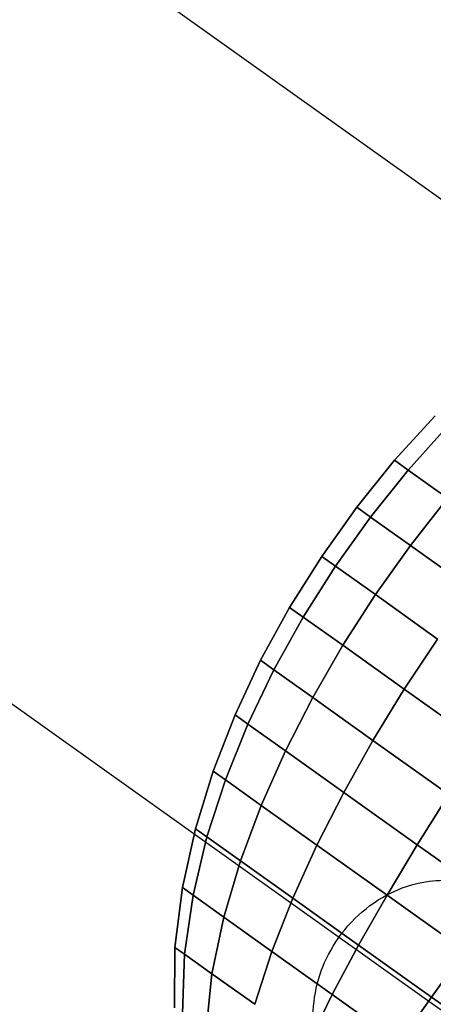
# Model space of a CAD drawing. Extents: x 7590 to 34960, y 7721 to 27806.
# Drawn here: x 23483 to 23514, y 19314 to 19388 of the extents above; entities that cross this region are included whole.
import ezdxf

# ---------------------------------------------------------------- set-up
doc = ezdxf.new("R2010")
doc.units = 0
doc.header["$LTSCALE"] = 350
doc.header["$MEASUREMENT"] = 0
doc.layers.add('PENTAGODE-XL-01', color=7, linetype='CONTINUOUS')

msp = doc.modelspace()

# ---------------------------------------------------------------- linework, layer by layer
at = {"layer": 'PENTAGODE-XL-01'}
for p, q in [((23223.36, 19582.541), (23542.682, 19354.862)), ((23194.536, 19542.115), (23513.858, 19314.436)), ((23514.335, 19358.462), (23511.283, 19355.107)), ((23514.335, 19358.462), (23511.283, 19355.107)), ((23511.283, 19355.107), (23514.335, 19358.462)), ((23511.283, 19355.107), (23514.335, 19358.462)), ((23512.307, 19354.377), (23515.338, 19357.747)), ((23515.338, 19357.747), (23512.307, 19354.377)), ((23515.338, 19357.747), (23512.307, 19354.377)), ((23512.307, 19354.377), (23515.338, 19357.747)), ((23515.338, 19357.747), (23512.307, 19354.377)), ((23512.307, 19354.377), (23515.338, 19357.747)), ((23512.307, 19354.377), (23515.338, 19357.747)), ((23515.338, 19357.747), (23512.307, 19354.377)), ((23511.283, 19355.107), (23508.438, 19351.575)), ((23511.283, 19355.107), (23508.438, 19351.575)), ((23508.438, 19351.575), (23511.283, 19355.107)), ((23508.438, 19351.575), (23511.283, 19355.107)), ((23511.283, 19355.107), (23512.307, 19354.377)), ((23512.307, 19354.377), (23511.283, 19355.107)), ((23512.307, 19354.377), (23511.283, 19355.107)), ((23511.283, 19355.107), (23512.307, 19354.377)), ((23511.283, 19355.107), (23512.307, 19354.377)), ((23512.307, 19354.377), (23511.283, 19355.107)), ((23512.307, 19354.377), (23511.283, 19355.107)), ((23511.283, 19355.107), (23512.307, 19354.377)), ((23509.473, 19350.837), (23512.307, 19354.377)), ((23512.307, 19354.377), (23509.473, 19350.837)), ((23512.307, 19354.377), (23509.473, 19350.837)), ((23509.473, 19350.837), (23512.307, 19354.377)), ((23512.307, 19354.377), (23509.473, 19350.837)), ((23509.473, 19350.837), (23512.307, 19354.377)), ((23509.473, 19350.837), (23512.307, 19354.377)), ((23512.307, 19354.377), (23509.473, 19350.837)), ((23512.307, 19354.377), (23515.281, 19352.257)), ((23515.281, 19352.257), (23512.307, 19354.377)), ((23515.281, 19352.257), (23512.307, 19354.377)), ((23512.307, 19354.377), (23515.281, 19352.257)), ((23512.307, 19354.377), (23515.281, 19352.257)), ((23515.281, 19352.257), (23512.307, 19354.377)), ((23515.281, 19352.257), (23512.307, 19354.377)), ((23512.307, 19354.377), (23515.281, 19352.257)), ((23512.477, 19348.695), (23515.281, 19352.257)), ((23515.281, 19352.257), (23512.477, 19348.695)), ((23515.281, 19352.257), (23512.477, 19348.695)), ((23512.477, 19348.695), (23515.281, 19352.257)), ((23515.281, 19352.257), (23512.477, 19348.695)), ((23512.477, 19348.695), (23515.281, 19352.257)), ((23512.477, 19348.695), (23515.281, 19352.257)), ((23515.281, 19352.257), (23512.477, 19348.695)), ((23508.438, 19351.575), (23505.805, 19347.882)), ((23508.438, 19351.575), (23505.805, 19347.882)), ((23505.805, 19347.882), (23508.438, 19351.575)), ((23505.805, 19347.882), (23508.438, 19351.575)), ((23508.438, 19351.575), (23509.473, 19350.837)), ((23509.473, 19350.837), (23508.438, 19351.575)), ((23509.473, 19350.837), (23508.438, 19351.575)), ((23508.438, 19351.575), (23509.473, 19350.837)), ((23508.438, 19351.575), (23509.473, 19350.837)), ((23509.473, 19350.837), (23508.438, 19351.575)), ((23509.473, 19350.837), (23508.438, 19351.575)), ((23508.438, 19351.575), (23509.473, 19350.837)), ((23506.84, 19347.144), (23509.473, 19350.837)), ((23509.473, 19350.837), (23506.84, 19347.144)), ((23509.473, 19350.837), (23506.84, 19347.144)), ((23506.84, 19347.144), (23509.473, 19350.837)), ((23509.473, 19350.837), (23506.84, 19347.144)), ((23506.84, 19347.144), (23509.473, 19350.837)), ((23506.84, 19347.144), (23509.473, 19350.837)), ((23509.473, 19350.837), (23506.84, 19347.144)), ((23509.473, 19350.837), (23512.477, 19348.695)), ((23512.477, 19348.695), (23509.473, 19350.837)), ((23512.477, 19348.695), (23509.473, 19350.837)), ((23509.473, 19350.837), (23512.477, 19348.695)), ((23509.473, 19350.837), (23512.477, 19348.695)), ((23512.477, 19348.695), (23509.473, 19350.837)), ((23512.477, 19348.695), (23509.473, 19350.837)), ((23509.473, 19350.837), (23512.477, 19348.695)), ((23509.844, 19345.002), (23512.477, 19348.695)), ((23512.477, 19348.695), (23509.844, 19345.002)), ((23512.477, 19348.695), (23509.844, 19345.002)), ((23509.844, 19345.002), (23512.477, 19348.695)), ((23512.477, 19348.695), (23509.844, 19345.002)), ((23509.844, 19345.002), (23512.477, 19348.695)), ((23509.844, 19345.002), (23512.477, 19348.695)), ((23512.477, 19348.695), (23509.844, 19345.002)), ((23512.477, 19348.695), (23517.155, 19345.359)), ((23517.155, 19345.359), (23512.477, 19348.695)), ((23517.155, 19345.359), (23512.477, 19348.695)), ((23512.477, 19348.695), (23517.155, 19345.359)), ((23512.477, 19348.695), (23517.155, 19345.359)), ((23517.155, 19345.359), (23512.477, 19348.695)), ((23517.155, 19345.359), (23512.477, 19348.695)), ((23512.477, 19348.695), (23517.155, 19345.359)), ((23505.805, 19347.882), (23503.393, 19344.041)), ((23505.805, 19347.882), (23503.393, 19344.041)), ((23503.393, 19344.041), (23505.805, 19347.882)), ((23503.393, 19344.041), (23505.805, 19347.882)), ((23505.805, 19347.882), (23506.84, 19347.144)), ((23506.84, 19347.144), (23505.805, 19347.882)), ((23506.84, 19347.144), (23505.805, 19347.882)), ((23505.805, 19347.882), (23506.84, 19347.144)), ((23505.805, 19347.882), (23506.84, 19347.144)), ((23506.84, 19347.144), (23505.805, 19347.882)), ((23506.84, 19347.144), (23505.805, 19347.882)), ((23505.805, 19347.882), (23506.84, 19347.144)), ((23504.417, 19343.311), (23506.84, 19347.144)), ((23506.84, 19347.144), (23504.417, 19343.311)), ((23506.84, 19347.144), (23504.417, 19343.311)), ((23504.417, 19343.311), (23506.84, 19347.144)), ((23506.84, 19347.144), (23504.417, 19343.311)), ((23504.417, 19343.311), (23506.84, 19347.144)), ((23504.417, 19343.311), (23506.84, 19347.144)), ((23506.84, 19347.144), (23504.417, 19343.311)), ((23506.84, 19347.144), (23509.844, 19345.002)), ((23509.844, 19345.002), (23506.84, 19347.144)), ((23509.844, 19345.002), (23506.84, 19347.144)), ((23506.84, 19347.144), (23509.844, 19345.002)), ((23506.84, 19347.144), (23509.844, 19345.002)), ((23509.844, 19345.002), (23506.84, 19347.144)), ((23509.844, 19345.002), (23506.84, 19347.144)), ((23506.84, 19347.144), (23509.844, 19345.002)), ((23507.39, 19341.191), (23509.844, 19345.002)), ((23509.844, 19345.002), (23507.39, 19341.191)), ((23509.844, 19345.002), (23507.39, 19341.191)), ((23507.39, 19341.191), (23509.844, 19345.002)), ((23509.844, 19345.002), (23507.39, 19341.191)), ((23507.39, 19341.191), (23509.844, 19345.002)), ((23507.39, 19341.191), (23509.844, 19345.002)), ((23509.844, 19345.002), (23507.39, 19341.191)), ((23509.844, 19345.002), (23514.522, 19341.666)), ((23514.522, 19341.666), (23509.844, 19345.002)), ((23514.522, 19341.666), (23509.844, 19345.002)), ((23509.844, 19345.002), (23514.522, 19341.666)), ((23509.844, 19345.002), (23514.522, 19341.666)), ((23514.522, 19341.666), (23509.844, 19345.002)), ((23514.522, 19341.666), (23509.844, 19345.002)), ((23509.844, 19345.002), (23514.522, 19341.666)), ((23503.393, 19344.041), (23501.215, 19340.062)), ((23503.393, 19344.041), (23501.215, 19340.062)), ((23501.215, 19340.062), (23503.393, 19344.041)), ((23501.215, 19340.062), (23503.393, 19344.041)), ((23503.393, 19344.041), (23504.417, 19343.311)), ((23504.417, 19343.311), (23503.393, 19344.041)), ((23504.417, 19343.311), (23503.393, 19344.041)), ((23503.393, 19344.041), (23504.417, 19343.311)), ((23503.393, 19344.041), (23504.417, 19343.311)), ((23504.417, 19343.311), (23503.393, 19344.041)), ((23504.417, 19343.311), (23503.393, 19344.041)), ((23503.393, 19344.041), (23504.417, 19343.311)), ((23502.218, 19339.347), (23504.417, 19343.311)), ((23504.417, 19343.311), (23502.218, 19339.347)), ((23504.417, 19343.311), (23502.218, 19339.347)), ((23502.218, 19339.347), (23504.417, 19343.311)), ((23504.417, 19343.311), (23502.218, 19339.347)), ((23502.218, 19339.347), (23504.417, 19343.311)), ((23502.218, 19339.347), (23504.417, 19343.311)), ((23504.417, 19343.311), (23502.218, 19339.347)), ((23504.417, 19343.311), (23507.39, 19341.191)), ((23507.39, 19341.191), (23504.417, 19343.311)), ((23507.39, 19341.191), (23504.417, 19343.311)), ((23504.417, 19343.311), (23507.39, 19341.191)), ((23504.417, 19343.311), (23507.39, 19341.191)), ((23507.39, 19341.191), (23504.417, 19343.311)), ((23507.39, 19341.191), (23504.417, 19343.311)), ((23504.417, 19343.311), (23507.39, 19341.191)), ((23505.129, 19337.272), (23507.39, 19341.191)), ((23507.39, 19341.191), (23505.129, 19337.272)), ((23507.39, 19341.191), (23505.129, 19337.272)), ((23505.129, 19337.272), (23507.39, 19341.191)), ((23507.39, 19341.191), (23505.129, 19337.272)), ((23505.129, 19337.272), (23507.39, 19341.191)), ((23505.129, 19337.272), (23507.39, 19341.191)), ((23507.39, 19341.191), (23505.129, 19337.272)), ((23507.39, 19341.191), (23512.021, 19337.889)), ((23512.021, 19337.889), (23507.39, 19341.191)), ((23512.021, 19337.889), (23507.39, 19341.191)), ((23507.39, 19341.191), (23512.021, 19337.889)), ((23507.39, 19341.191), (23512.021, 19337.889)), ((23512.021, 19337.889), (23507.39, 19341.191)), ((23512.021, 19337.889), (23507.39, 19341.191)), ((23507.39, 19341.191), (23512.021, 19337.889)), ((23512.021, 19337.889), (23514.522, 19341.666)), ((23514.522, 19341.666), (23512.021, 19337.889)), ((23514.522, 19341.666), (23512.021, 19337.889)), ((23512.021, 19337.889), (23514.522, 19341.666)), ((23514.522, 19341.666), (23512.021, 19337.889)), ((23512.021, 19337.889), (23514.522, 19341.666)), ((23512.021, 19337.889), (23514.522, 19341.666)), ((23514.522, 19341.666), (23512.021, 19337.889)), ((23501.215, 19340.062), (23499.291, 19335.956)), ((23501.215, 19340.062), (23499.291, 19335.956)), ((23499.291, 19335.956), (23501.215, 19340.062)), ((23499.291, 19335.956), (23501.215, 19340.062)), ((23501.215, 19340.062), (23502.218, 19339.347)), ((23502.218, 19339.347), (23501.215, 19340.062)), ((23502.218, 19339.347), (23501.215, 19340.062)), ((23501.215, 19340.062), (23502.218, 19339.347)), ((23501.215, 19340.062), (23502.218, 19339.347)), ((23502.218, 19339.347), (23501.215, 19340.062)), ((23502.218, 19339.347), (23501.215, 19340.062)), ((23501.215, 19340.062), (23502.218, 19339.347)), ((23500.261, 19335.264), (23502.218, 19339.347)), ((23502.218, 19339.347), (23500.261, 19335.264)), ((23502.218, 19339.347), (23500.261, 19335.264)), ((23500.261, 19335.264), (23502.218, 19339.347)), ((23502.218, 19339.347), (23500.261, 19335.264)), ((23500.261, 19335.264), (23502.218, 19339.347)), ((23500.261, 19335.264), (23502.218, 19339.347)), ((23502.218, 19339.347), (23500.261, 19335.264)), ((23502.218, 19339.347), (23505.129, 19337.272)), ((23505.129, 19337.272), (23502.218, 19339.347)), ((23505.129, 19337.272), (23502.218, 19339.347)), ((23502.218, 19339.347), (23505.129, 19337.272)), ((23502.218, 19339.347), (23505.129, 19337.272)), ((23505.129, 19337.272), (23502.218, 19339.347)), ((23505.129, 19337.272), (23502.218, 19339.347)), ((23502.218, 19339.347), (23505.129, 19337.272)), ((23503.078, 19333.255), (23505.129, 19337.272)), ((23505.129, 19337.272), (23503.078, 19333.255)), ((23505.129, 19337.272), (23503.078, 19333.255)), ((23503.078, 19333.255), (23505.129, 19337.272)), ((23505.129, 19337.272), (23503.078, 19333.255)), ((23503.078, 19333.255), (23505.129, 19337.272)), ((23503.078, 19333.255), (23505.129, 19337.272)), ((23505.129, 19337.272), (23503.078, 19333.255)), ((23505.129, 19337.272), (23509.664, 19334.039)), ((23509.664, 19334.039), (23505.129, 19337.272)), ((23509.664, 19334.039), (23505.129, 19337.272)), ((23505.129, 19337.272), (23509.664, 19334.039)), ((23505.129, 19337.272), (23509.664, 19334.039)), ((23509.664, 19334.039), (23505.129, 19337.272)), ((23509.664, 19334.039), (23505.129, 19337.272)), ((23505.129, 19337.272), (23509.664, 19334.039)), ((23509.664, 19334.039), (23512.021, 19337.889)), ((23512.021, 19337.889), (23509.664, 19334.039)), ((23512.021, 19337.889), (23509.664, 19334.039)), ((23509.664, 19334.039), (23512.021, 19337.889)), ((23512.021, 19337.889), (23509.664, 19334.039)), ((23509.664, 19334.039), (23512.021, 19337.889)), ((23509.664, 19334.039), (23512.021, 19337.889)), ((23512.021, 19337.889), (23509.664, 19334.039)), ((23512.021, 19337.889), (23517.856, 19333.728)), ((23517.856, 19333.728), (23512.021, 19337.889)), ((23517.856, 19333.728), (23512.021, 19337.889)), ((23512.021, 19337.889), (23517.856, 19333.728)), ((23512.021, 19337.889), (23517.856, 19333.728)), ((23517.856, 19333.728), (23512.021, 19337.889)), ((23517.856, 19333.728), (23512.021, 19337.889)), ((23512.021, 19337.889), (23517.856, 19333.728)), ((23499.291, 19335.956), (23497.644, 19331.73)), ((23499.291, 19335.956), (23497.644, 19331.73)), ((23497.644, 19331.73), (23499.291, 19335.956)), ((23497.644, 19331.73), (23499.291, 19335.956)), ((23499.291, 19335.956), (23500.261, 19335.264)), ((23500.261, 19335.264), (23499.291, 19335.956)), ((23500.261, 19335.264), (23499.291, 19335.956)), ((23499.291, 19335.956), (23500.261, 19335.264)), ((23499.291, 19335.956), (23500.261, 19335.264)), ((23500.261, 19335.264), (23499.291, 19335.956)), ((23500.261, 19335.264), (23499.291, 19335.956)), ((23499.291, 19335.956), (23500.261, 19335.264)), ((23498.57, 19331.07), (23500.261, 19335.264)), ((23500.261, 19335.264), (23498.57, 19331.07)), ((23500.261, 19335.264), (23498.57, 19331.07)), ((23498.57, 19331.07), (23500.261, 19335.264)), ((23500.261, 19335.264), (23498.57, 19331.07)), ((23498.57, 19331.07), (23500.261, 19335.264)), ((23498.57, 19331.07), (23500.261, 19335.264)), ((23500.261, 19335.264), (23498.57, 19331.07)), ((23500.261, 19335.264), (23503.078, 19333.255)), ((23503.078, 19333.255), (23500.261, 19335.264)), ((23503.078, 19333.255), (23500.261, 19335.264)), ((23500.261, 19335.264), (23503.078, 19333.255)), ((23500.261, 19335.264), (23503.078, 19333.255)), ((23503.078, 19333.255), (23500.261, 19335.264)), ((23503.078, 19333.255), (23500.261, 19335.264)), ((23500.261, 19335.264), (23503.078, 19333.255)), ((23507.465, 19330.128), (23509.664, 19334.039)), ((23509.664, 19334.039), (23507.465, 19330.128)), ((23509.664, 19334.039), (23507.465, 19330.128)), ((23507.465, 19330.128), (23509.664, 19334.039)), ((23509.664, 19334.039), (23507.465, 19330.128)), ((23507.465, 19330.128), (23509.664, 19334.039)), ((23507.465, 19330.128), (23509.664, 19334.039)), ((23509.664, 19334.039), (23507.465, 19330.128)), ((23509.664, 19334.039), (23515.377, 19329.965)), ((23515.377, 19329.965), (23509.664, 19334.039)), ((23515.377, 19329.965), (23509.664, 19334.039)), ((23509.664, 19334.039), (23515.377, 19329.965)), ((23509.664, 19334.039), (23515.377, 19329.965)), ((23515.377, 19329.965), (23509.664, 19334.039)), ((23515.377, 19329.965), (23509.664, 19334.039)), ((23509.664, 19334.039), (23515.377, 19329.965)), ((23501.258, 19329.153), (23503.078, 19333.255)), ((23503.078, 19333.255), (23501.258, 19329.153)), ((23503.078, 19333.255), (23501.258, 19329.153)), ((23501.258, 19329.153), (23503.078, 19333.255)), ((23503.078, 19333.255), (23501.258, 19329.153)), ((23501.258, 19329.153), (23503.078, 19333.255)), ((23501.258, 19329.153), (23503.078, 19333.255)), ((23503.078, 19333.255), (23501.258, 19329.153)), ((23503.078, 19333.255), (23507.465, 19330.128)), ((23507.465, 19330.128), (23503.078, 19333.255)), ((23507.465, 19330.128), (23503.078, 19333.255)), ((23503.078, 19333.255), (23507.465, 19330.128)), ((23503.078, 19333.255), (23507.465, 19330.128)), ((23507.465, 19330.128), (23503.078, 19333.255)), ((23507.465, 19330.128), (23503.078, 19333.255)), ((23503.078, 19333.255), (23507.465, 19330.128)), ((23497.644, 19331.73), (23496.308, 19327.396)), ((23497.644, 19331.73), (23496.308, 19327.396)), ((23496.308, 19327.396), (23497.644, 19331.73)), ((23496.308, 19327.396), (23497.644, 19331.73)), ((23497.644, 19331.73), (23498.57, 19331.07)), ((23498.57, 19331.07), (23497.644, 19331.73)), ((23498.57, 19331.07), (23497.644, 19331.73)), ((23497.644, 19331.73), (23498.57, 19331.07)), ((23497.644, 19331.73), (23498.57, 19331.07)), ((23498.57, 19331.07), (23497.644, 19331.73)), ((23498.57, 19331.07), (23497.644, 19331.73)), ((23497.644, 19331.73), (23498.57, 19331.07)), ((23497.177, 19326.776), (23498.57, 19331.07)), ((23498.57, 19331.07), (23497.177, 19326.776)), ((23498.57, 19331.07), (23497.177, 19326.776)), ((23497.177, 19326.776), (23498.57, 19331.07)), ((23498.57, 19331.07), (23497.177, 19326.776)), ((23497.177, 19326.776), (23498.57, 19331.07)), ((23497.177, 19326.776), (23498.57, 19331.07)), ((23498.57, 19331.07), (23497.177, 19326.776)), ((23498.57, 19331.07), (23501.258, 19329.153)), ((23501.258, 19329.153), (23498.57, 19331.07)), ((23501.258, 19329.153), (23498.57, 19331.07)), ((23498.57, 19331.07), (23501.258, 19329.153)), ((23498.57, 19331.07), (23501.258, 19329.153)), ((23501.258, 19329.153), (23498.57, 19331.07)), ((23501.258, 19329.153), (23498.57, 19331.07)), ((23498.57, 19331.07), (23501.258, 19329.153)), ((23505.444, 19326.168), (23507.465, 19330.128)), ((23507.465, 19330.128), (23505.444, 19326.168)), ((23507.465, 19330.128), (23505.444, 19326.168)), ((23505.444, 19326.168), (23507.465, 19330.128)), ((23507.465, 19330.128), (23505.444, 19326.168)), ((23505.444, 19326.168), (23507.465, 19330.128)), ((23505.444, 19326.168), (23507.465, 19330.128)), ((23507.465, 19330.128), (23505.444, 19326.168)), ((23507.465, 19330.128), (23512.992, 19326.186)), ((23512.992, 19326.186), (23507.465, 19330.128)), ((23512.992, 19326.186), (23507.465, 19330.128)), ((23507.465, 19330.128), (23512.992, 19326.186)), ((23507.465, 19330.128), (23512.992, 19326.186)), ((23512.992, 19326.186), (23507.465, 19330.128)), ((23512.992, 19326.186), (23507.465, 19330.128)), ((23507.465, 19330.128), (23512.992, 19326.186)), ((23512.992, 19326.186), (23515.377, 19329.965)), ((23515.377, 19329.965), (23512.992, 19326.186)), ((23515.377, 19329.965), (23512.992, 19326.186)), ((23512.992, 19326.186), (23515.377, 19329.965)), ((23515.377, 19329.965), (23512.992, 19326.186)), ((23512.992, 19326.186), (23515.377, 19329.965)), ((23512.992, 19326.186), (23515.377, 19329.965)), ((23515.377, 19329.965), (23512.992, 19326.186)), ((23499.7, 19324.978), (23501.258, 19329.153)), ((23501.258, 19329.153), (23499.7, 19324.978)), ((23501.258, 19329.153), (23499.7, 19324.978)), ((23499.7, 19324.978), (23501.258, 19329.153)), ((23501.258, 19329.153), (23499.7, 19324.978)), ((23499.7, 19324.978), (23501.258, 19329.153)), ((23499.7, 19324.978), (23501.258, 19329.153)), ((23501.258, 19329.153), (23499.7, 19324.978)), ((23501.258, 19329.153), (23505.444, 19326.168)), ((23505.444, 19326.168), (23501.258, 19329.153)), ((23505.444, 19326.168), (23501.258, 19329.153)), ((23501.258, 19329.153), (23505.444, 19326.168)), ((23501.258, 19329.153), (23505.444, 19326.168)), ((23505.444, 19326.168), (23501.258, 19329.153)), ((23505.444, 19326.168), (23501.258, 19329.153)), ((23501.258, 19329.153), (23505.444, 19326.168)), ((23496.308, 19327.396), (23495.33, 19322.968)), ((23496.308, 19327.396), (23495.33, 19322.968)), ((23495.33, 19322.968), (23496.308, 19327.396)), ((23495.33, 19322.968), (23496.308, 19327.396)), ((23496.308, 19327.396), (23497.177, 19326.776)), ((23497.177, 19326.776), (23496.308, 19327.396)), ((23497.177, 19326.776), (23496.308, 19327.396)), ((23496.308, 19327.396), (23497.177, 19326.776)), ((23496.308, 19327.396), (23497.177, 19326.776)), ((23497.177, 19326.776), (23496.308, 19327.396)), ((23497.177, 19326.776), (23496.308, 19327.396)), ((23496.308, 19327.396), (23497.177, 19326.776)), ((23496.129, 19322.399), (23497.177, 19326.776)), ((23497.177, 19326.776), (23496.129, 19322.399)), ((23497.177, 19326.776), (23496.129, 19322.399)), ((23496.129, 19322.399), (23497.177, 19326.776)), ((23497.177, 19326.776), (23496.129, 19322.399)), ((23496.129, 19322.399), (23497.177, 19326.776)), ((23496.129, 19322.399), (23497.177, 19326.776)), ((23497.177, 19326.776), (23496.129, 19322.399)), ((23497.177, 19326.776), (23499.7, 19324.978)), ((23499.7, 19324.978), (23497.177, 19326.776)), ((23499.7, 19324.978), (23497.177, 19326.776)), ((23497.177, 19326.776), (23499.7, 19324.978)), ((23497.177, 19326.776), (23499.7, 19324.978)), ((23499.7, 19324.978), (23497.177, 19326.776)), ((23499.7, 19324.978), (23497.177, 19326.776)), ((23497.177, 19326.776), (23499.7, 19324.978)), ((23503.629, 19322.176), (23505.444, 19326.168)), ((23505.444, 19326.168), (23503.629, 19322.176)), ((23505.444, 19326.168), (23503.629, 19322.176)), ((23503.629, 19322.176), (23505.444, 19326.168)), ((23505.444, 19326.168), (23503.629, 19322.176)), ((23503.629, 19322.176), (23505.444, 19326.168)), ((23503.629, 19322.176), (23505.444, 19326.168)), ((23505.444, 19326.168), (23503.629, 19322.176)), ((23505.444, 19326.168), (23510.72, 19322.407)), ((23510.72, 19322.407), (23505.444, 19326.168)), ((23510.72, 19322.407), (23505.444, 19326.168)), ((23505.444, 19326.168), (23510.72, 19322.407)), ((23505.444, 19326.168), (23510.72, 19322.407)), ((23510.72, 19322.407), (23505.444, 19326.168)), ((23510.72, 19322.407), (23505.444, 19326.168)), ((23505.444, 19326.168), (23510.72, 19322.407)), ((23510.72, 19322.407), (23512.992, 19326.186)), ((23512.992, 19326.186), (23510.72, 19322.407)), ((23512.992, 19326.186), (23510.72, 19322.407)), ((23510.72, 19322.407), (23512.992, 19326.186)), ((23512.992, 19326.186), (23510.72, 19322.407)), ((23510.72, 19322.407), (23512.992, 19326.186)), ((23510.72, 19322.407), (23512.992, 19326.186)), ((23512.992, 19326.186), (23510.72, 19322.407)), ((23512.992, 19326.186), (23519.12, 19321.817)), ((23519.12, 19321.817), (23512.992, 19326.186)), ((23519.12, 19321.817), (23512.992, 19326.186)), ((23512.992, 19326.186), (23519.12, 19321.817)), ((23512.992, 19326.186), (23519.12, 19321.817)), ((23519.12, 19321.817), (23512.992, 19326.186)), ((23519.12, 19321.817), (23512.992, 19326.186)), ((23512.992, 19326.186), (23519.12, 19321.817)), ((23498.446, 19320.746), (23499.7, 19324.978)), ((23499.7, 19324.978), (23498.446, 19320.746)), ((23499.7, 19324.978), (23498.446, 19320.746)), ((23498.446, 19320.746), (23499.7, 19324.978)), ((23499.7, 19324.978), (23498.446, 19320.746)), ((23498.446, 19320.746), (23499.7, 19324.978)), ((23498.446, 19320.746), (23499.7, 19324.978)), ((23499.7, 19324.978), (23498.446, 19320.746)), ((23499.7, 19324.978), (23503.629, 19322.176)), ((23503.629, 19322.176), (23499.7, 19324.978)), ((23503.629, 19322.176), (23499.7, 19324.978)), ((23499.7, 19324.978), (23503.629, 19322.176)), ((23499.7, 19324.978), (23503.629, 19322.176)), ((23503.629, 19322.176), (23499.7, 19324.978)), ((23503.629, 19322.176), (23499.7, 19324.978)), ((23499.7, 19324.978), (23503.629, 19322.176)), ((23495.33, 19322.968), (23494.773, 19318.468)), ((23495.33, 19322.968), (23494.773, 19318.468)), ((23494.773, 19318.468), (23495.33, 19322.968)), ((23494.773, 19318.468), (23495.33, 19322.968)), ((23495.33, 19322.968), (23496.129, 19322.399)), ((23496.129, 19322.399), (23495.33, 19322.968)), ((23496.129, 19322.399), (23495.33, 19322.968)), ((23495.33, 19322.968), (23496.129, 19322.399)), ((23495.33, 19322.968), (23496.129, 19322.399)), ((23496.129, 19322.399), (23495.33, 19322.968)), ((23496.129, 19322.399), (23495.33, 19322.968)), ((23495.33, 19322.968), (23496.129, 19322.399)), ((23495.486, 19317.96), (23496.129, 19322.399)), ((23496.129, 19322.399), (23495.486, 19317.96)), ((23496.129, 19322.399), (23495.486, 19317.96)), ((23495.486, 19317.96), (23496.129, 19322.399)), ((23496.129, 19322.399), (23495.486, 19317.96)), ((23495.486, 19317.96), (23496.129, 19322.399)), ((23495.486, 19317.96), (23496.129, 19322.399)), ((23496.129, 19322.399), (23495.486, 19317.96)), ((23496.129, 19322.399), (23498.446, 19320.746)), ((23498.446, 19320.746), (23496.129, 19322.399)), ((23498.446, 19320.746), (23496.129, 19322.399)), ((23496.129, 19322.399), (23498.446, 19320.746)), ((23496.129, 19322.399), (23498.446, 19320.746)), ((23498.446, 19320.746), (23496.129, 19322.399)), ((23498.446, 19320.746), (23496.129, 19322.399)), ((23496.129, 19322.399), (23498.446, 19320.746)), ((23502.056, 19318.173), (23503.629, 19322.176)), ((23503.629, 19322.176), (23502.056, 19318.173)), ((23503.629, 19322.176), (23502.056, 19318.173)), ((23502.056, 19318.173), (23503.629, 19322.176)), ((23503.629, 19322.176), (23502.056, 19318.173)), ((23502.056, 19318.173), (23503.629, 19322.176)), ((23502.056, 19318.173), (23503.629, 19322.176)), ((23503.629, 19322.176), (23502.056, 19318.173)), ((23503.629, 19322.176), (23508.58, 19318.646)), ((23508.58, 19318.646), (23503.629, 19322.176)), ((23508.58, 19318.646), (23503.629, 19322.176)), ((23503.629, 19322.176), (23508.58, 19318.646)), ((23503.629, 19322.176), (23508.58, 19318.646)), ((23508.58, 19318.646), (23503.629, 19322.176)), ((23508.58, 19318.646), (23503.629, 19322.176)), ((23503.629, 19322.176), (23508.58, 19318.646)), ((23508.58, 19318.646), (23510.72, 19322.407)), ((23510.72, 19322.407), (23508.58, 19318.646)), ((23510.72, 19322.407), (23508.58, 19318.646)), ((23508.58, 19318.646), (23510.72, 19322.407)), ((23510.72, 19322.407), (23508.58, 19318.646)), ((23508.58, 19318.646), (23510.72, 19322.407)), ((23508.58, 19318.646), (23510.72, 19322.407)), ((23510.72, 19322.407), (23508.58, 19318.646)), ((23510.72, 19322.407), (23516.568, 19318.237)), ((23516.568, 19318.237), (23510.72, 19322.407)), ((23516.568, 19318.237), (23510.72, 19322.407)), ((23510.72, 19322.407), (23516.568, 19318.237)), ((23510.72, 19322.407), (23516.568, 19318.237)), ((23516.568, 19318.237), (23510.72, 19322.407)), ((23516.568, 19318.237), (23510.72, 19322.407)), ((23510.72, 19322.407), (23516.568, 19318.237)), ((23497.554, 19316.486), (23498.446, 19320.746)), ((23498.446, 19320.746), (23497.554, 19316.486)), ((23498.446, 19320.746), (23497.554, 19316.486)), ((23497.554, 19316.486), (23498.446, 19320.746)), ((23498.446, 19320.746), (23497.554, 19316.486)), ((23497.554, 19316.486), (23498.446, 19320.746)), ((23497.554, 19316.486), (23498.446, 19320.746)), ((23498.446, 19320.746), (23497.554, 19316.486)), ((23498.446, 19320.746), (23502.056, 19318.173)), ((23502.056, 19318.173), (23498.446, 19320.746)), ((23502.056, 19318.173), (23498.446, 19320.746)), ((23498.446, 19320.746), (23502.056, 19318.173)), ((23498.446, 19320.746), (23502.056, 19318.173)), ((23502.056, 19318.173), (23498.446, 19320.746)), ((23502.056, 19318.173), (23498.446, 19320.746)), ((23498.446, 19320.746), (23502.056, 19318.173)), ((23494.773, 19318.468), (23494.725, 19313.935)), ((23494.773, 19318.468), (23494.725, 19313.935)), ((23494.725, 19313.935), (23494.773, 19318.468)), ((23494.725, 19313.935), (23494.773, 19318.468)), ((23494.773, 19318.468), (23495.486, 19317.96)), ((23495.486, 19317.96), (23494.773, 19318.468)), ((23495.486, 19317.96), (23494.773, 19318.468)), ((23494.773, 19318.468), (23495.486, 19317.96)), ((23494.773, 19318.468), (23495.486, 19317.96)), ((23495.486, 19317.96), (23494.773, 19318.468)), ((23495.486, 19317.96), (23494.773, 19318.468)), ((23494.773, 19318.468), (23495.486, 19317.96)), ((23500.774, 19314.19), (23502.056, 19318.173)), ((23502.056, 19318.173), (23500.774, 19314.19)), ((23502.056, 19318.173), (23500.774, 19314.19)), ((23500.774, 19314.19), (23502.056, 19318.173)), ((23502.056, 19318.173), (23500.774, 19314.19)), ((23500.774, 19314.19), (23502.056, 19318.173)), ((23500.774, 19314.19), (23502.056, 19318.173)), ((23502.056, 19318.173), (23500.774, 19314.19)), ((23502.056, 19318.173), (23506.604, 19314.93)), ((23506.604, 19314.93), (23502.056, 19318.173)), ((23506.604, 19314.93), (23502.056, 19318.173)), ((23502.056, 19318.173), (23506.604, 19314.93)), ((23502.056, 19318.173), (23506.604, 19314.93)), ((23506.604, 19314.93), (23502.056, 19318.173)), ((23506.604, 19314.93), (23502.056, 19318.173)), ((23502.056, 19318.173), (23506.604, 19314.93)), ((23506.604, 19314.93), (23508.58, 19318.646)), ((23508.58, 19318.646), (23506.604, 19314.93)), ((23508.58, 19318.646), (23506.604, 19314.93)), ((23506.604, 19314.93), (23508.58, 19318.646)), ((23508.58, 19318.646), (23506.604, 19314.93)), ((23506.604, 19314.93), (23508.58, 19318.646)), ((23506.604, 19314.93), (23508.58, 19318.646)), ((23508.58, 19318.646), (23506.604, 19314.93)), ((23508.58, 19318.646), (23514.069, 19314.733)), ((23514.069, 19314.733), (23508.58, 19318.646)), ((23514.069, 19314.733), (23508.58, 19318.646)), ((23508.58, 19318.646), (23514.069, 19314.733)), ((23508.58, 19318.646), (23514.069, 19314.733)), ((23514.069, 19314.733), (23508.58, 19318.646)), ((23514.069, 19314.733), (23508.58, 19318.646)), ((23508.58, 19318.646), (23514.069, 19314.733)), ((23514.069, 19314.733), (23516.568, 19318.237)), ((23516.568, 19318.237), (23514.069, 19314.733)), ((23516.568, 19318.237), (23514.069, 19314.733)), ((23514.069, 19314.733), (23516.568, 19318.237)), ((23514.069, 19314.733), (23516.568, 19318.237)), ((23516.568, 19318.237), (23514.069, 19314.733)), ((23516.568, 19318.237), (23514.069, 19314.733)), ((23514.069, 19314.733), (23516.568, 19318.237)), ((23495.334, 19313.501), (23495.486, 19317.96)), ((23495.486, 19317.96), (23495.334, 19313.501)), ((23495.486, 19317.96), (23495.334, 19313.501)), ((23495.334, 19313.501), (23495.486, 19317.96)), ((23495.486, 19317.96), (23495.334, 19313.501)), ((23495.334, 19313.501), (23495.486, 19317.96)), ((23495.334, 19313.501), (23495.486, 19317.96)), ((23495.486, 19317.96), (23495.334, 19313.501)), ((23495.486, 19317.96), (23497.554, 19316.486)), ((23497.554, 19316.486), (23495.486, 19317.96)), ((23497.554, 19316.486), (23495.486, 19317.96)), ((23495.486, 19317.96), (23497.554, 19316.486)), ((23495.486, 19317.96), (23497.554, 19316.486)), ((23497.554, 19316.486), (23495.486, 19317.96)), ((23497.554, 19316.486), (23495.486, 19317.96)), ((23495.486, 19317.96), (23497.554, 19316.486)), ((23497.102, 19312.24), (23497.554, 19316.486)), ((23497.554, 19316.486), (23497.102, 19312.24)), ((23497.554, 19316.486), (23497.102, 19312.24)), ((23497.102, 19312.24), (23497.554, 19316.486)), ((23497.554, 19316.486), (23497.102, 19312.24)), ((23497.102, 19312.24), (23497.554, 19316.486)), ((23497.102, 19312.24), (23497.554, 19316.486)), ((23497.554, 19316.486), (23497.102, 19312.24)), ((23497.554, 19316.486), (23500.774, 19314.19)), ((23500.774, 19314.19), (23497.554, 19316.486)), ((23500.774, 19314.19), (23497.554, 19316.486)), ((23497.554, 19316.486), (23500.774, 19314.19)), ((23497.554, 19316.486), (23500.774, 19314.19)), ((23500.774, 19314.19), (23497.554, 19316.486)), ((23500.774, 19314.19), (23497.554, 19316.486)), ((23497.554, 19316.486), (23500.774, 19314.19)), ((23504.833, 19311.296), (23506.604, 19314.93)), ((23506.604, 19314.93), (23504.833, 19311.296)), ((23506.604, 19314.93), (23504.833, 19311.296)), ((23504.833, 19311.296), (23506.604, 19314.93)), ((23506.604, 19314.93), (23504.833, 19311.296)), ((23504.833, 19311.296), (23506.604, 19314.93)), ((23504.833, 19311.296), (23506.604, 19314.93)), ((23506.604, 19314.93), (23504.833, 19311.296)), ((23506.604, 19314.93), (23511.646, 19311.335)), ((23511.646, 19311.335), (23506.604, 19314.93)), ((23511.646, 19311.335), (23506.604, 19314.93)), ((23506.604, 19314.93), (23511.646, 19311.335)), ((23506.604, 19314.93), (23511.646, 19311.335)), ((23511.646, 19311.335), (23506.604, 19314.93)), ((23511.646, 19311.335), (23506.604, 19314.93)), ((23506.604, 19314.93), (23511.646, 19311.335)), ((23511.646, 19311.335), (23514.069, 19314.733)), ((23514.069, 19314.733), (23511.646, 19311.335)), ((23514.069, 19314.733), (23511.646, 19311.335)), ((23511.646, 19311.335), (23514.069, 19314.733)), ((23511.646, 19311.335), (23514.069, 19314.733)), ((23514.069, 19314.733), (23511.646, 19311.335)), ((23514.069, 19314.733), (23511.646, 19311.335)), ((23511.646, 19311.335), (23514.069, 19314.733)), ((23513.858, 19314.436), (23751.302, 19145.136)), ((23519.557, 19310.819), (23514.069, 19314.733)), ((23514.069, 19314.733), (23519.557, 19310.819)), ((23514.069, 19314.733), (23519.557, 19310.819)), ((23519.557, 19310.819), (23514.069, 19314.733)), ((23519.557, 19310.819), (23514.069, 19314.733)), ((23514.069, 19314.733), (23519.557, 19310.819)), ((23514.069, 19314.733), (23519.557, 19310.819)), ((23519.557, 19310.819), (23514.069, 19314.733))]:
    msp.add_line(p, q, dxfattribs=at)
msp.add_lwpolyline([(23508.366, 19306.738, -0.136148), (23505.868, 19309.842, -0.096409), (23505.168, 19313.026, -0.135411), (23506.484, 19318.244, -0.143092), (23510.713, 19322.421, -0.090895), (23513.898, 19323.447, -0.130703), (23517.922, 19322.928, -0.184187), (23521.716, 19319.315, -0.097343), (23522.532, 19316.174, -0.11254), (23521.815, 19311.848, -0.178739), (23516.865, 19306.38, -0.091286), (23513.671, 19305.409, -0.131195), (23509.664, 19306, -0.051354)], format="xyb", close=True, dxfattribs=at)
msp.add_lwpolyline([(23508.366, 19306.738, -0.136148), (23505.868, 19309.842, -0.096409), (23505.168, 19313.026, -0.135411), (23506.484, 19318.244, -0.143092), (23510.713, 19322.421, -0.090895), (23513.898, 19323.447, -0.130703), (23517.922, 19322.928, -0.184187), (23521.716, 19319.315, -0.097343), (23522.532, 19316.174, -0.11254), (23521.815, 19311.848, -0.178739), (23516.865, 19306.38, -0.091286), (23513.671, 19305.409, -0.131195), (23509.664, 19306, -0.051354)], format="xyb", close=True, dxfattribs=at)

doc.saveas('drawing.dxf')
